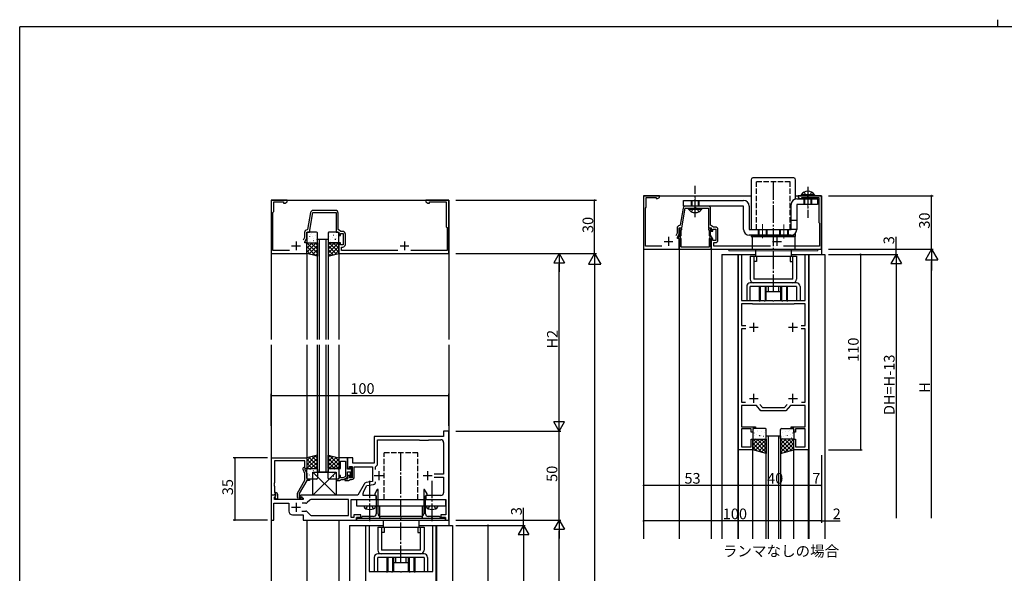
# Model space of a CAD drawing. Extents: x 0 to 1133, y 0 to 806.
# Drawn here: x 4 to 558, y 495 to 806 of the extents above; entities that cross this region are included whole.
import ezdxf

# ---------------------------------------------------------------- set-up
doc = ezdxf.new("R2010")
doc.units = 0
doc.linetypes.add('YCENTER_1', pattern=[13, 10, -1, 1, -1])
doc.linetypes.add('YHIDDEN_1', pattern=[4, 3, -1])
for name, color, linetype in [('USER1', 3, 'CONTINUOUS'), ('YKK_11', 7, 'CONTINUOUS'), ('YKK_12', 2, 'CONTINUOUS'), ('YKK_13', 4, 'CONTINUOUS'), ('YKK_D', 6, 'CONTINUOUS'), ('YKK_ZWAK', 7, 'CONTINUOUS')]:
    doc.layers.add(name, color=color, linetype=linetype)
doc.styles.get("Standard").update_dxf_attribs({"font": 'ROMANS.SHX', "bigfont": 'EXTFONT.SHX'})

# ---------------------------------------------------------------- blocks, each defined once
blk = doc.blocks.new('A201')
at = {"layer": 'YKK_ZWAK', "color": 254, "linetype": 'Continuous'}
for p in [(571, 410), (21, 35)]:
    blk.add_line(p, (21, 410), dxfattribs=at)
at = {"layer": 'YKK_ZWAK', "color": 8, "linetype": 'Continuous'}
blk.add_line((296.01, 412), (296.01, 410), dxfattribs=at)

msp = doc.modelspace()

# ---------------------------------------------------------------- linework, layer by layer
at = {"layer": 'YKK_11', "color": 0, "linetype": 'ByBlock', "lineweight": -2}
for p, q in [((154.45, 704.5), (145.45, 704.5)), ((145.45, 704.5), (145.45, 674.5)), ((146.95, 698), (146.95, 703.5)), ((146.95, 703.5), (152.45, 703.5)), ((152.45, 703.5), (152.45, 702.87)), ((153.35, 702.87), (154.45, 703.5)), ((154.45, 703.5), (154.45, 704.5)), ((245.45, 704.5), (232.45, 704.5)), ((232.45, 704.5), (232.45, 703.5)), ((232.45, 703.5), (233.54, 702.87)), ((234.45, 702.87), (234.45, 703.5)), ((234.45, 703.5), (243.95, 703.5)), ((243.95, 703.5), (243.95, 689.5)), ((245.45, 674.5), (245.45, 704.5)), ((363.98, 706.97), (354.98, 706.97)), ((354.98, 706.97), (354.98, 676.97)), ((356.48, 700.47), (356.48, 705.97)), ((356.48, 705.97), (361.98, 705.97)), ((361.98, 705.97), (361.98, 705.34)), ((361.98, 705.34), (362.89, 705.34)), ((362.89, 705.34), (363.98, 705.97)), ((363.98, 705.97), (363.98, 706.97)), ((454.98, 706.97), (441.98, 706.97)), ((441.98, 706.97), (441.98, 705.97)), ((441.98, 705.97), (443.07, 705.34)), ((443.07, 705.34), (443.98, 705.34)), ((443.98, 705.34), (443.98, 705.97)), ((443.98, 705.97), (453.48, 705.97)), ((453.48, 705.97), (453.48, 691.97)), ((454.98, 676.97), (454.98, 706.97)), ((146.45, 697.5), (146.95, 698)), ((152.45, 702.87), (153.35, 702.87)), ((181.65, 698.7), (169.14, 698.7)), ((233.54, 702.87), (234.45, 702.87)), ((355.98, 699.97), (356.48, 700.47)), ((355.98, 678.57), (355.98, 699.97)), ((377.19, 699.93), (375.52, 690.41)), ((376.48, 688.97), (378.42, 699.97)), ((378.42, 699.97), (391.48, 699.97)), ((391.18, 701.17), (378.67, 701.17)), ((391.48, 699.97), (391.48, 688.97)), ((392.68, 690.47), (392.68, 699.67)), ((146.45, 676.1), (146.45, 697.5)), ((167.66, 697.46), (165.98, 687.95)), ((166.95, 686.5), (168.89, 697.5)), ((168.89, 697.5), (181.95, 697.5)), ((181.95, 697.5), (181.95, 686.5)), ((183.15, 688), (183.15, 697.2)), ((165.98, 687.95), (165.7, 687.7)), ((184.72, 686.9), (183.15, 688)), ((185.75, 686.9), (184.72, 686.9)), ((243.95, 689.5), (244.45, 689)), ((244.45, 689), (244.45, 676.1)), ((373.78, 688.67), (373.78, 685.88)), ((374.98, 685.61), (374.98, 688.97)), ((374.98, 688.97), (376.48, 688.97)), ((375.52, 690.41), (375.23, 690.17)), ((375.28, 688.17), (375.28, 684.82)), ((376.08, 687.42), (376.21, 687.67)), ((376.08, 684.87), (376.08, 687.42)), ((391.48, 688.97), (392.98, 688.97)), ((391.75, 687.67), (391.88, 687.42)), ((391.88, 687.42), (391.88, 684.87)), ((394.25, 689.37), (392.68, 690.47)), ((392.68, 684.82), (392.68, 688.17)), ((392.98, 688.97), (392.98, 686.97)), ((392.98, 686.97), (393.98, 686.97)), ((393.98, 686.97), (393.98, 688.17)), ((393.98, 688.17), (395.58, 688.17)), ((395.28, 689.37), (394.25, 689.37)), ((395.58, 688.17), (395.58, 681.77)), ((396.78, 682.07), (396.78, 687.87)), ((453.48, 691.97), (453.98, 691.47)), ((453.98, 691.47), (453.98, 678.57)), ((164.25, 683.41), (163.54, 681.9)), ((164.25, 686.2), (164.25, 683.41)), ((164.45, 681), (165.45, 683.14)), ((165.45, 683.14), (165.45, 686.5)), ((165.45, 686.5), (166.95, 686.5)), ((181.95, 686.5), (183.45, 686.5)), ((183.45, 686.5), (183.45, 684.5)), ((183.45, 684.5), (184.45, 684.5)), ((184.45, 684.5), (184.45, 685.7)), ((184.45, 685.7), (186.05, 685.7)), ((186.05, 685.7), (186.05, 679.3)), ((187.25, 679.6), (187.25, 685.4)), ((373.78, 685.88), (373.07, 684.36)), ((373.98, 683.47), (374.98, 685.61)), ((373.98, 682.97), (373.98, 683.47)), ((374.98, 682.97), (373.98, 682.97)), ((375.28, 684.82), (374.37, 683.24)), ((374.37, 683.24), (375.28, 682.72)), ((374.98, 676.97), (374.98, 682.97)), ((375.28, 682.72), (375.28, 678.4)), ((375.61, 683.78), (375.95, 684.37)), ((375.69, 683.4), (375.61, 683.78)), ((376.08, 677.97), (376.08, 682.6)), ((391.88, 682.6), (391.88, 677.97)), ((392.01, 684.37), (392.35, 683.78)), ((392.35, 683.78), (392.27, 683.4)), ((393.59, 683.24), (392.68, 684.82)), ((392.68, 682.72), (393.59, 683.24)), ((392.68, 678.4), (392.68, 682.72)), ((393.98, 682.97), (392.98, 682.97)), ((392.98, 682.97), (392.98, 676.97)), ((393.98, 681.77), (393.98, 682.97)), ((395.58, 681.77), (393.98, 681.77)), ((155.76, 676.1), (146.45, 676.1)), ((164.45, 680.5), (164.45, 681)), ((165.45, 680.5), (164.45, 680.5)), ((165.45, 674.5), (165.45, 680.5)), ((184.45, 680.5), (183.45, 680.5)), ((183.45, 680.5), (183.45, 674.5)), ((184.45, 679.3), (184.45, 680.5)), ((186.05, 679.3), (184.45, 679.3)), ((184.95, 676.1), (184.95, 678.1)), ((184.95, 678.1), (185.75, 678.1)), ((216.76, 676.1), (184.95, 676.1)), ((244.45, 676.1), (224.13, 676.1)), ((354.98, 676.97), (374.98, 676.97)), ((365.3, 678.57), (355.98, 678.57)), ((375.13, 678.14), (375.03, 677.97)), ((375.03, 677.97), (375.03, 676.97)), ((375.03, 676.97), (392.93, 676.97)), ((375.28, 678.4), (375.13, 678.14)), ((391.88, 677.97), (376.08, 677.97)), ((392.83, 678.14), (392.68, 678.4)), ((392.93, 677.97), (392.83, 678.14)), ((392.93, 676.97), (392.93, 677.97)), ((392.98, 676.97), (454.98, 676.97)), ((394.48, 678.57), (394.48, 680.57)), ((394.48, 680.57), (395.28, 680.57)), ((426.3, 678.57), (394.48, 678.57)), ((453.98, 678.57), (433.66, 678.57)), ((145.45, 674.5), (165.45, 674.5)), ((183.45, 674.5), (245.45, 674.5)), ((408.33, 563.97), (408.33, 673.97)), ((408.33, 673.97), (410.13, 673.97)), ((410.13, 673.97), (410.13, 647.97)), ((445.93, 647.97), (445.93, 673.97)), ((445.93, 673.97), (447.73, 673.97)), ((447.73, 673.97), (447.73, 563.97)), ((410.13, 647.97), (419.82, 647.97)), ((416.33, 646.17), (410.13, 646.17)), ((410.13, 646.17), (410.13, 633.87)), ((416.53, 645.97), (416.33, 646.17)), ((439.53, 645.97), (416.53, 645.97)), ((419.82, 647.97), (420, 647.85)), ((420, 647.85), (420.55, 647.85)), ((420.55, 647.85), (420.74, 647.97)), ((420.74, 647.97), (422.57, 647.97)), ((422.57, 647.97), (422.75, 647.85)), ((422.75, 647.85), (423.3, 647.85)), ((423.3, 647.85), (423.49, 647.97)), ((423.49, 647.97), (427.57, 647.97)), ((427.57, 647.97), (427.75, 647.85)), ((427.75, 647.85), (428.3, 647.85)), ((428.3, 647.85), (428.49, 647.97)), ((428.49, 647.97), (432.57, 647.97)), ((432.57, 647.97), (432.75, 647.85)), ((432.75, 647.85), (433.3, 647.85)), ((433.3, 647.85), (433.49, 647.97)), ((433.49, 647.97), (435.32, 647.97)), ((435.32, 647.97), (435.5, 647.85)), ((435.5, 647.85), (436.05, 647.85)), ((436.05, 647.85), (436.24, 647.97)), ((436.24, 647.97), (445.93, 647.97)), ((439.73, 646.17), (439.53, 645.97)), ((445.93, 646.17), (439.73, 646.17)), ((445.93, 633.87), (445.93, 646.17)), ((410.13, 633.87), (412.46, 633.87)), ((412.46, 632.07), (410.13, 632.07)), ((410.13, 632.07), (410.13, 590.77)), ((443.6, 633.87), (445.93, 633.87)), ((445.93, 632.07), (443.6, 632.07)), ((445.93, 590.77), (445.93, 632.07)), ((410.13, 590.77), (412.23, 590.77)), ((418.51, 588.97), (410.13, 588.97)), ((410.13, 588.97), (410.13, 576.97)), ((421.03, 585.97), (418.51, 588.97)), ((420.37, 589.56), (421.87, 587.77)), ((421.87, 587.77), (434.19, 587.77)), ((434.19, 587.77), (435.69, 589.56)), ((437.55, 588.97), (435.03, 585.97)), ((445.93, 588.97), (437.55, 588.97)), ((443.83, 590.77), (445.93, 590.77)), ((443.83, 590.77), (445.93, 590.77)), ((445.93, 576.97), (445.93, 588.97)), ((435.03, 585.97), (421.03, 585.97)), ((410.13, 576.97), (418.03, 576.97)), ((418.03, 576.97), (418.03, 575.97)), ((438.03, 575.97), (438.03, 576.97)), ((438.03, 576.97), (445.93, 576.97)), ((242.45, 571.5), (203.45, 571.5)), ((203.45, 571.5), (203.45, 556.5)), ((245.45, 574.5), (242.45, 574.5)), ((242.45, 574.5), (242.45, 571.5)), ((245.45, 524.5), (245.45, 574.5)), ((415.53, 575.77), (410.13, 575.77)), ((410.13, 575.77), (410.13, 565.77)), ((415.53, 573.97), (415.53, 575.77)), ((416.53, 573.97), (415.53, 573.97)), ((418.03, 575.97), (416.53, 575.97)), ((416.53, 575.97), (416.53, 573.97)), ((439.53, 575.97), (438.03, 575.97)), ((439.53, 573.97), (439.53, 575.97)), ((440.53, 573.97), (439.53, 573.97)), ((445.93, 575.77), (440.53, 575.77)), ((440.53, 575.77), (440.53, 573.97)), ((445.93, 565.77), (445.93, 575.77)), ((205.25, 555.5), (205.25, 569.7)), ((205.25, 569.7), (228.75, 569.7)), ((228.75, 569.7), (228.95, 569.5)), ((228.95, 569.5), (233.95, 569.5)), ((233.95, 569.5), (234.15, 569.7)), ((234.15, 569.7), (240.95, 569.7)), ((242.45, 568.2), (242.45, 550.4)), ((410.13, 565.77), (415.53, 565.77)), ((415.53, 565.77), (415.53, 569.97)), ((415.53, 569.97), (416.53, 569.97)), ((416.53, 569.97), (416.53, 563.97)), ((439.53, 563.97), (439.53, 569.97)), ((439.53, 569.97), (440.53, 569.97)), ((440.53, 569.97), (440.53, 565.77)), ((440.53, 565.77), (445.93, 565.77)), ((145.65, 538.5), (145.65, 559.5)), ((145.65, 559.5), (165.45, 559.5)), ((165.45, 559.5), (165.45, 553.5)), ((188.45, 559.5), (183.45, 559.5)), ((183.45, 559.5), (183.45, 553.5)), ((188.45, 553.2), (188.45, 559.5)), ((191.45, 559.5), (188.45, 559.5)), ((188.45, 559.5), (188.45, 553.5)), ((191.45, 556.5), (191.45, 559.5)), ((416.53, 563.97), (408.33, 563.97)), ((447.73, 563.97), (439.53, 563.97)), ((164.45, 557.87), (147.28, 557.87)), ((147.28, 557.87), (147.28, 545.46)), ((163.82, 554.14), (164.45, 554.5)), ((164.45, 554.5), (164.45, 557.87)), ((184.45, 553.5), (184.45, 557.57)), ((184.45, 557.57), (187.25, 557.57)), ((187.25, 557.57), (187.25, 549.03)), ((189.45, 553.5), (189.45, 554.7)), ((189.45, 554.7), (191.05, 554.7)), ((190.15, 554.4), (189.85, 554.1)), ((189.85, 554.1), (189.85, 553.2)), ((191.05, 554.7), (191.05, 548.3)), ((203.45, 556.5), (191.45, 556.5)), ((192.25, 548.8), (192.25, 554.5)), ((192.25, 554.5), (202.45, 554.5)), ((202.45, 554.5), (202.45, 546.26)), ((204.25, 554.5), (205.25, 555.5)), ((204.25, 553), (204.25, 554.5)), ((164.45, 550.63), (163.41, 552.85)), ((165.45, 553.5), (164.45, 553.5)), ((164.45, 553.5), (164.45, 553)), ((164.45, 553), (165.45, 550.86)), ((164.45, 546.97), (164.45, 550.63)), ((165.45, 550.86), (165.45, 547.5)), ((183.45, 553.5), (184.45, 553.5)), ((184.45, 549.5), (183.45, 549.5)), ((183.45, 549.5), (183.45, 547.5)), ((184.45, 548.3), (184.45, 549.5)), ((187.25, 549.03), (185.98, 548.3)), ((186.48, 547.43), (188.45, 548.57)), ((188.45, 553.5), (189.45, 553.5)), ((189.85, 553.2), (188.45, 553.2)), ((188.45, 548.57), (188.45, 551.7)), ((188.45, 551.7), (189.85, 551.7)), ((189.45, 549.5), (188.45, 549.5)), ((188.45, 549.5), (188.45, 547.5)), ((189.45, 548.3), (189.45, 549.5)), ((189.85, 551.7), (189.85, 548.9)), ((189.85, 548.9), (190.15, 548.6)), ((190.73, 553.17), (190.85, 553.36)), ((190.73, 552.63), (190.73, 553.17)), ((190.85, 552.44), (190.73, 552.63)), ((190.73, 552.17), (190.85, 552.36)), ((190.73, 551.63), (190.73, 552.17)), ((190.85, 551.44), (190.73, 551.63)), ((190.85, 553.36), (190.85, 553.7)), ((190.85, 552.36), (190.85, 552.44)), ((190.85, 549.3), (190.85, 551.44)), ((242.45, 550.4), (237.15, 550.4)), ((237.15, 548.6), (242.45, 548.6)), ((242.45, 548.6), (242.45, 539.9)), ((147.28, 545.46), (147.16, 545.27)), ((147.16, 545.27), (147.16, 544.73)), ((147.16, 544.73), (147.28, 544.54)), ((147.28, 544.46), (147.16, 544.27)), ((147.16, 544.27), (147.16, 543.73)), ((147.16, 543.73), (147.28, 543.54)), ((147.28, 544.54), (147.28, 544.46)), ((147.28, 543.54), (147.28, 540)), ((160.25, 539.69), (164.45, 546.97)), ((165.45, 546.7), (161.25, 539.43)), ((165.45, 547.5), (166.95, 547.5)), ((166.95, 546.7), (165.45, 546.7)), ((166.95, 547.5), (166.95, 546.7)), ((183.45, 547.5), (181.95, 547.5)), ((181.95, 547.5), (181.95, 546.7)), ((181.95, 546.7), (184.15, 546.7)), ((184.15, 546.7), (184.45, 547)), ((185.98, 548.3), (184.45, 548.3)), ((184.45, 547), (184.75, 547.3)), ((184.75, 547.3), (185.98, 547.3)), ((188.45, 547.5), (186.95, 547.5)), ((186.95, 547.5), (186.95, 546.7)), ((186.95, 546.7), (189.15, 546.7)), ((189.15, 546.7), (189.45, 547)), ((191.05, 548.3), (189.45, 548.3)), ((189.45, 547), (189.75, 547.3)), ((189.75, 547.3), (190.75, 547.3)), ((197.73, 544.77), (194.15, 538.5)), ((197.34, 540.47), (199.29, 543.87)), ((202.45, 546.26), (198.98, 545.65)), ((199.29, 543.87), (203.01, 544.53)), ((147.92, 538.5), (145.45, 538.5)), ((145.45, 538.5), (145.45, 524.5)), ((146.98, 538.5), (145.65, 538.5)), ((147.28, 538.8), (146.98, 538.5)), ((147.28, 540), (148.05, 540)), ((147.48, 539), (147.28, 538.8)), ((147.35, 537.38), (148.08, 538.11)), ((147.35, 536), (147.35, 537.38)), ((147.47, 537.5), (148.05, 538.07)), ((148.22, 536.2), (147.47, 537.5)), ((148.05, 539), (147.48, 539)), ((148.08, 538.11), (147.92, 538.5)), ((148.05, 538.07), (148.05, 539)), ((149.05, 539), (149.05, 536.2)), ((160.25, 537.2), (160.25, 539.69)), ((161.25, 539.43), (161.25, 537)), ((194.15, 538.5), (161.95, 538.5)), ((161.95, 538.5), (161.95, 537.7)), ((161.95, 537.7), (163.45, 536.83)), ((197.15, 538.4), (197.15, 539.72)), ((204.45, 538.4), (197.15, 538.4)), ((205.15, 541.75), (203.7, 539.23)), ((203.7, 539.23), (203.7, 538.72)), ((203.7, 538.72), (204.6, 538.2)), ((204.45, 536), (204.45, 538.4)), ((204.6, 538.2), (204.6, 528)), ((205.6, 541.63), (205.15, 541.75)), ((205.6, 528), (205.6, 541.63)), ((231.74, 541.75), (231.3, 541.63)), ((231.3, 541.63), (231.3, 528)), ((233.2, 539.23), (231.74, 541.75)), ((232.3, 538.2), (233.2, 538.72)), ((232.3, 528), (232.3, 538.2)), ((240.95, 538.4), (232.45, 538.4)), ((232.45, 538.4), (232.45, 536)), ((233.2, 538.72), (233.2, 539.23)), ((146.95, 524.5), (146.95, 534)), ((146.95, 534), (155.45, 534)), ((163.45, 536), (147.35, 536)), ((149.05, 536.2), (148.22, 536.2)), ((155.45, 534), (155.45, 529.5)), ((161.25, 537), (161.9, 537)), ((162.65, 536.2), (161.25, 536.2)), ((161.9, 537), (162.15, 537.13)), ((165.03, 534), (162.82, 534)), ((163.45, 536.83), (163.45, 536)), ((167.15, 535.71), (165.74, 534.29)), ((188.95, 536), (167.86, 536)), ((188.95, 527), (188.95, 536)), ((190.45, 526), (190.45, 536)), ((190.45, 536), (200.49, 536)), ((200.49, 536), (200.67, 536.12)), ((200.67, 536.12), (201.22, 536.12)), ((201.22, 536.12), (201.4, 536)), ((201.4, 536), (204.45, 536)), ((232.45, 536), (235.49, 536)), ((235.49, 536), (235.67, 536.12)), ((235.67, 536.12), (236.22, 536.12)), ((236.22, 536.12), (236.4, 536)), ((236.4, 536), (243.65, 536)), ((243.65, 536), (243.65, 527.5)), ((157.45, 527.5), (163.45, 527.5)), ((162.72, 529.5), (165.03, 529.5)), ((162.72, 529.5), (165.03, 529.5)), ((163.45, 527.5), (163.45, 524.5)), ((165.74, 529.21), (167.65, 527.29)), ((168.36, 527), (188.95, 527)), ((195.95, 527.5), (191.95, 527.5)), ((191.95, 527.5), (191.95, 526)), ((195.95, 526), (195.95, 527.5)), ((196.75, 526.5), (196.45, 526.2)), ((200.49, 526.5), (196.75, 526.5)), ((200.67, 526.38), (200.49, 526.5)), ((201.22, 526.38), (200.67, 526.38)), ((201.4, 526.5), (201.22, 526.38)), ((203.1, 526.5), (201.4, 526.5)), ((217.99, 526.5), (207.1, 526.5)), ((218.17, 526.38), (217.99, 526.5)), ((218.72, 526.38), (218.17, 526.38)), ((218.9, 526.5), (218.72, 526.38)), ((229.8, 526.5), (218.9, 526.5)), ((235.49, 526.5), (233.8, 526.5)), ((235.67, 526.38), (235.49, 526.5)), ((236.22, 526.38), (235.67, 526.38)), ((236.4, 526.5), (236.22, 526.38)), ((240.15, 526.5), (236.4, 526.5)), ((240.45, 526.2), (240.15, 526.5)), ((243.65, 527.5), (240.95, 527.5)), ((240.95, 527.5), (240.95, 526)), ((145.45, 524.5), (146.95, 524.5)), ((163.45, 524.5), (193.45, 524.5)), ((191.95, 526), (190.45, 526)), ((196.25, 526), (193.45, 526)), ((193.45, 526), (193.45, 524.5)), ((193.45, 524.5), (193.45, 526)), ((193.45, 526), (195.95, 526)), ((193.45, 524.5), (243.45, 524.5)), ((196.45, 526.2), (196.25, 526)), ((198.75, 411.5), (198.75, 521.5)), ((198.75, 521.5), (200.55, 521.5)), ((200.55, 521.5), (200.55, 495.5)), ((236.35, 495.5), (236.35, 521.5)), ((236.35, 521.5), (238.15, 521.5)), ((238.15, 521.5), (238.15, 411.5)), ((240.65, 526), (240.45, 526.2)), ((243.45, 526), (240.65, 526)), ((240.95, 526), (243.45, 526)), ((243.45, 524.5), (243.45, 526)), ((243.45, 526), (243.45, 524.5)), ((243.45, 524.5), (245.45, 524.5)), ((200.55, 495.5), (210.24, 495.5)), ((210.24, 495.5), (210.42, 495.38)), ((210.42, 495.38), (210.97, 495.38)), ((210.97, 495.38), (211.15, 495.5)), ((211.15, 495.5), (212.99, 495.5)), ((212.99, 495.5), (213.17, 495.38)), ((213.17, 495.38), (213.72, 495.38)), ((213.72, 495.38), (213.9, 495.5)), ((213.9, 495.5), (217.99, 495.5)), ((217.99, 495.5), (218.17, 495.38)), ((218.17, 495.38), (218.72, 495.38)), ((218.72, 495.38), (218.9, 495.5)), ((218.9, 495.5), (222.99, 495.5)), ((222.99, 495.5), (223.17, 495.38)), ((223.17, 495.38), (223.72, 495.38)), ((223.72, 495.38), (223.9, 495.5)), ((223.9, 495.5), (225.74, 495.5)), ((225.74, 495.5), (225.92, 495.38)), ((225.92, 495.38), (226.47, 495.38)), ((226.47, 495.38), (226.65, 495.5)), ((226.65, 495.5), (236.35, 495.5))]:
    msp.add_line(p, q, dxfattribs=at)
at = {"layer": 'YKK_11', "color": 2}
for p, q in [((368.98, 683.77), (368.98, 678.77)), ((429.98, 683.77), (429.98, 678.77)), ((156.95, 678.8), (161.95, 678.8)), ((159.45, 681.3), (159.45, 676.3)), ((217.95, 678.8), (222.95, 678.8)), ((220.45, 681.3), (220.45, 676.3)), ((366.48, 681.27), (371.48, 681.27)), ((427.48, 681.27), (432.48, 681.27)), ((414.53, 632.97), (419.53, 632.97)), ((417.03, 630.47), (417.03, 635.47)), ((436.53, 632.97), (441.53, 632.97)), ((439.03, 630.47), (439.03, 635.47)), ((414.53, 592.97), (419.53, 592.97)), ((417.03, 590.47), (417.03, 595.47)), ((436.53, 592.97), (441.53, 592.97)), ((439.03, 590.47), (439.03, 595.47)), ((203.45, 549.5), (208.45, 549.5)), ((205.95, 552), (205.95, 547)), ((230.95, 549.5), (235.95, 549.5)), ((233.45, 552), (233.45, 547)), ((159.45, 534.2), (159.45, 529.2)), ((156.95, 531.7), (161.95, 531.7))]:
    msp.add_line(p, q, dxfattribs=at)
at = {"layer": 'YKK_11', "color": 0, "linetype": 'ByBlock', "lineweight": -2}
for centre, radius, start, end in [((169.14, 697.2), 1.5, 90, 170), ((181.65, 697.2), 1.5, 0, 90), ((378.67, 699.67), 1.5, 90, 170), ((391.18, 699.67), 1.5, 0, 90), ((165.75, 686.2), 1.5, 91.8726, 180), ((185.75, 685.4), 1.5, 0, 90), ((375.28, 688.67), 1.5, 91.8726, 180), ((375.88, 688.17), 0.6, 303.749, 180), ((392.08, 688.17), 0.6, 0, 236.251), ((395.28, 687.87), 1.5, 0, 90), ((375.08, 682.6), 1, 0, 52.712), ((375.08, 684.87), 1, 330, 360), ((392.88, 684.87), 1, 180, 210), ((392.88, 682.6), 1, 127.288, 180), ((395.28, 682.07), 1.5, 270, 360), ((185.75, 679.6), 1.5, 270, 360), ((240.95, 568.2), 1.5, 0, 90), ((164.32, 553.27), 1, 120, 205), ((190.15, 553.7), 0.7, 0, 90), ((190.15, 549.3), 0.7, 270, 360), ((190.75, 548.8), 1.5, 270, 360), ((185.98, 548.3), 1, 270, 300), ((199.29, 543.87), 1.8, 100, 150.2551), ((202.75, 546.01), 1.5, 280, 359.8146), ((148.05, 539), 1, 0, 90), ((162.65, 536.8), 0.6, 270, 146.251), ((198.65, 539.72), 1.5, 150.2552, 180), ((240.95, 539.9), 1.5, 270, 360), ((161.25, 537.2), 1, 180, 270), ((165.03, 535), 1, 270, 315), ((167.86, 535), 1, 90, 135), ((157.45, 529.5), 2, 180, 270), ((165.03, 528.5), 1, 45, 90), ((168.36, 528), 1, 225, 270), ((203.1, 528), 1.5, 270, 359.9994), ((207.1, 528), 1.5, 180, 270), ((229.8, 528), 1.5, 270, 360), ((233.8, 528), 1.5, 180.0006, 270)]:
    msp.add_arc(centre, radius, start, end, dxfattribs=at)
at = {"layer": 'YKK_12'}
for p, q in [((145.45, 704.5), (245.45, 704.5)), ((145.45, 704.5), (145.45, 626)), ((245.45, 704.5), (245.45, 626)), ((354.98, 706.97), (415.48, 706.97)), ((354.98, 706.97), (354.98, 513.97)), ((440.48, 706.97), (454.98, 706.97)), ((454.98, 706.97), (454.98, 673.97)), ((171.45, 626), (171.45, 682.5)), ((171.45, 682.5), (177.45, 682.5)), ((172.45, 682.5), (172.45, 626)), ((176.45, 626), (176.45, 682.5)), ((177.45, 682.5), (177.45, 626)), ((374.98, 676.97), (374.98, 513.97)), ((392.98, 676.97), (392.98, 513.97)), ((165.45, 674.5), (165.45, 626)), ((183.45, 674.5), (183.45, 626)), ((398.98, 673.97), (398.98, 513.97)), ((398.98, 673.97), (417.98, 673.97)), ((407.98, 673.97), (407.98, 513.97)), ((437.98, 673.97), (456.98, 673.97)), ((447.98, 673.97), (447.98, 513.97)), ((456.98, 673.97), (456.98, 513.97)), ((145.45, 623), (145.45, 174.5)), ((165.45, 623), (165.45, 559.5)), ((171.45, 551.5), (171.45, 623)), ((172.45, 623), (172.45, 551.5)), ((176.45, 551.5), (176.45, 623)), ((177.45, 623), (177.45, 551.5)), ((183.45, 623), (183.45, 559.5)), ((245.45, 623), (245.45, 521.5)), ((424.03, 513.97), (424.03, 571.97)), ((424.03, 571.97), (432.03, 571.97)), ((425.03, 571.97), (425.03, 513.97)), ((431.03, 513.97), (431.03, 571.97)), ((432.03, 571.97), (432.03, 513.97)), ((408.33, 513.97), (408.33, 563.97)), ((416.53, 513.97), (416.53, 563.97)), ((439.53, 513.97), (439.53, 563.97)), ((447.73, 513.97), (447.73, 563.97)), ((177.45, 551.5), (171.45, 551.5)), ((165.45, 524.5), (165.45, 354.5)), ((183.45, 524.5), (183.45, 354.5)), ((189.45, 521.5), (189.45, 354.5)), ((189.45, 521.5), (208.39, 521.5)), ((198.45, 521.5), (198.45, 354.5)), ((228.39, 521.5), (247.45, 521.5)), ((238.45, 521.5), (238.45, 354.5)), ((247.45, 521.5), (247.45, 354.5))]:
    msp.add_line(p, q, dxfattribs=at)
at = {"layer": 'YKK_13'}
for p, q in [((415.48, 715.96), (415.48, 687.97)), ((439.48, 716.96), (416.48, 716.96)), ((440.48, 705.09), (440.48, 715.96)), ((377.45, 704.37), (411.25, 704.37)), ((377.45, 701.17), (377.45, 704.37)), ((441.15, 705.17), (452.85, 705.17)), ((451.1, 707.48), (443.6, 707.48)), ((443.6, 707.48), (443.6, 706.97)), ((451.1, 706.97), (443.6, 706.97)), ((444.85, 705.97), (452.85, 705.97)), ((444.85, 705.17), (444.85, 705.97)), ((444.85, 705.17), (452.85, 705.17)), ((451.1, 707.48), (451.1, 706.97)), ((452.85, 705.17), (452.85, 705.97)), ((452.85, 705.17), (452.85, 701.97)), ((411.25, 701.17), (377.45, 701.17)), ((380.2, 699.46), (380.2, 699.97)), ((380.2, 699.97), (387.7, 699.97)), ((380.2, 699.46), (387.7, 699.46)), ((387.7, 699.46), (387.7, 699.97)), ((411.25, 687.97), (411.25, 701.17)), ((414.45, 701.17), (414.45, 687.97)), ((437.95, 687.97), (437.95, 701.97)), ((452.85, 701.97), (441.15, 701.97)), ((441.15, 701.97), (441.15, 687.97)), ((414.45, 687.97), (437.95, 687.97)), ((165.45, 686), (165.45, 681)), ((165.63, 683.17), (165.64, 683.17)), ((165.84, 685.37), (165.89, 685.35)), ((170.95, 686.5), (165.95, 686.5)), ((166.49, 683.18), (166.53, 683.16)), ((167.04, 684.17), (167.09, 684.08)), ((167.45, 685.16), (167.46, 685.15)), ((167.92, 685.8), (167.96, 685.78)), ((168.51, 683.91), (168.56, 683.89)), ((169.16, 681.72), (169.2, 681.7)), ((169.39, 682.99), (169.4, 682.98)), ((170.59, 684.35), (170.63, 684.32)), ((171.18, 682.46), (171.22, 682.43)), ((171.44, 684.71), (171.45, 684.71)), ((171.45, 681), (171.45, 686)), ((177.45, 686), (177.45, 681)), ((177.65, 683.74), (177.69, 683.77)), ((182.95, 686.5), (177.95, 686.5)), ((178.29, 685.94), (178.33, 685.96)), ((178.48, 683.99), (178.53, 684.08)), ((178.65, 682.58), (178.66, 682.58)), ((179.72, 683.31), (179.77, 683.34)), ((180.31, 685.2), (180.36, 685.23)), ((180.63, 684.78), (180.64, 684.79)), ((181.37, 682.47), (181.42, 682.56)), ((181.75, 682.58), (181.79, 682.6)), ((182.39, 684.77), (182.44, 684.79)), ((182.41, 682.76), (182.42, 682.77)), ((183.45, 681), (183.45, 686)), ((437.95, 684.77), (414.45, 684.77)), ((415.48, 684.77), (415.48, 683.96)), ((415.48, 684.46), (440.48, 684.46)), ((415.48, 683.96), (440.48, 683.96)), ((415.98, 683.96), (415.98, 676.97)), ((439.98, 683.96), (415.98, 683.96)), ((439.98, 683.96), (439.98, 676.97)), ((440.48, 683.96), (440.48, 686)), ((165.45, 679.66), (166.29, 680.5)), ((165.45, 677.41), (168.54, 680.5)), ((165.45, 675.17), (170.78, 680.5)), ((165.45, 674.5), (165.45, 680.5)), ((165.45, 680.5), (171.45, 680.5)), ((170.58, 673.22), (165.45, 678.35)), ((167.59, 673.96), (165.45, 676.11)), ((171.45, 674.6), (165.54, 680.5)), ((165.95, 680.5), (170.95, 680.5)), ((166.71, 674.18), (171.45, 678.92)), ((167.08, 681.29), (167.12, 681.27)), ((167.61, 680.97), (167.61, 680.96)), ((171.45, 676.84), (167.79, 680.5)), ((168.51, 673.74), (171.45, 676.68)), ((171.45, 679.09), (170.03, 680.5)), ((171.45, 680.5), (171.45, 673)), ((177.45, 679.09), (178.86, 680.5)), ((177.45, 676.84), (181.1, 680.5)), ((177.45, 674.6), (183.35, 680.5)), ((183.45, 680.5), (177.45, 680.5)), ((177.45, 680.5), (177.45, 673)), ((182.18, 674.18), (177.45, 678.92)), ((180.39, 673.74), (177.45, 676.68)), ((177.95, 680.5), (182.95, 680.5)), ((183.45, 675.17), (178.11, 680.5)), ((178.31, 673.22), (183.45, 678.35)), ((179.08, 681.12), (179.12, 681.14)), ((183.45, 677.41), (180.36, 680.5)), ((180.47, 680.59), (180.48, 680.6)), ((181.16, 680.69), (181.2, 680.71)), ((181.3, 673.96), (183.45, 676.11)), ((183.45, 679.66), (182.6, 680.5)), ((183.45, 674.5), (183.45, 680.5)), ((417.98, 676.96), (417.98, 672.96)), ((437.98, 676.96), (437.98, 672.96)), ((171.45, 673), (165.45, 674.5)), ((170.3, 673.29), (171.45, 674.43)), ((177.45, 673), (183.45, 674.5)), ((178.59, 673.29), (177.45, 674.43)), ((414.98, 672.96), (440.98, 672.96)), ((414.98, 672.96), (414.98, 659.96)), ((416.98, 672.96), (416.98, 659.96)), ((418.48, 672.96), (418.48, 669.96)), ((437.48, 672.96), (437.48, 669.96)), ((438.98, 659.96), (438.98, 672.96)), ((440.98, 672.96), (440.98, 659.96)), ((418.48, 669.96), (416.98, 669.96)), ((437.48, 669.96), (438.98, 669.96)), ((438.98, 659.96), (416.98, 659.96)), ((412.98, 655.96), (412.98, 647.96)), ((440.98, 657.96), (414.98, 657.96)), ((414.98, 647.96), (414.98, 655.96)), ((440.98, 655.96), (414.98, 655.96)), ((423.98, 655.96), (419.98, 655.96)), ((419.98, 655.96), (419.98, 647.96)), ((420.64, 655.96), (420.64, 647.96)), ((423.32, 655.96), (423.32, 647.96)), ((423.98, 647.96), (423.98, 655.96)), ((424.98, 655.96), (424.98, 652.96)), ((430.98, 652.96), (430.98, 655.96)), ((435.98, 655.96), (431.98, 655.96)), ((431.98, 655.96), (431.98, 647.96)), ((432.64, 655.96), (432.64, 647.96)), ((435.32, 655.96), (435.32, 647.96)), ((435.98, 647.96), (435.98, 655.96)), ((440.98, 655.96), (440.98, 647.96)), ((442.98, 655.96), (442.98, 647.96)), ((431.98, 652.96), (423.98, 652.96)), ((416.53, 575.47), (416.53, 570.47)), ((416.97, 575.4), (417.02, 575.43)), ((423.53, 575.97), (417.03, 575.97)), ((417.17, 573.46), (417.21, 573.55)), ((417.34, 572.04), (417.34, 572.05)), ((417.76, 570.59), (417.81, 570.61)), ((418.41, 572.78), (418.45, 572.8)), ((419, 574.67), (419.04, 574.69)), ((419.31, 574.25), (419.32, 574.26)), ((420.06, 571.93), (420.1, 572.02)), ((420.43, 572.04), (420.48, 572.07)), ((421.08, 574.24), (421.12, 574.26)), ((421.1, 572.23), (421.11, 572.24)), ((422.51, 571.61), (422.55, 571.64)), ((423.1, 573.5), (423.14, 573.53)), ((423.31, 574.69), (423.31, 574.7)), ((423.74, 575.69), (423.79, 575.72)), ((424.03, 570.47), (424.03, 575.47)), ((432.03, 570.47), (432.03, 575.47)), ((432.32, 575.69), (432.27, 575.72)), ((432.53, 575.97), (439.03, 575.97)), ((432.75, 574.69), (432.75, 574.7)), ((432.96, 573.5), (432.92, 573.53)), ((433.55, 571.61), (433.51, 571.64)), ((434.98, 574.24), (434.94, 574.26)), ((434.96, 572.23), (434.95, 572.24)), ((435.63, 572.04), (435.58, 572.07)), ((436, 571.93), (435.96, 572.02)), ((436.75, 574.25), (436.74, 574.26)), ((437.06, 574.67), (437.02, 574.69)), ((437.65, 572.78), (437.61, 572.8)), ((438.29, 570.59), (438.25, 570.61)), ((438.72, 572.04), (438.71, 572.05)), ((438.89, 573.46), (438.85, 573.55)), ((439.09, 575.4), (439.04, 575.43)), ((439.53, 575.47), (439.53, 570.47)), ((416.53, 569.12), (417.37, 569.97)), ((416.53, 566.88), (419.62, 569.97)), ((416.53, 564.63), (421.86, 569.97)), ((416.53, 563.97), (416.53, 569.97)), ((416.53, 569.97), (424.03, 569.97)), ((421.78, 562.56), (416.53, 567.82)), ((418.72, 563.38), (416.53, 565.57)), ((424.03, 562.56), (416.63, 569.97)), ((417.03, 569.97), (423.53, 569.97)), ((417.78, 563.63), (424.03, 569.89)), ((424.03, 564.81), (418.87, 569.97)), ((419.16, 570.06), (419.16, 570.07)), ((419.55, 563.16), (424.03, 567.64)), ((419.84, 570.15), (419.89, 570.18)), ((424.03, 567.05), (421.12, 569.97)), ((421.32, 562.69), (424.03, 565.4)), ((423.15, 570.51), (423.16, 570.51)), ((424.03, 569.3), (423.36, 569.97)), ((424.03, 569.97), (424.03, 561.97)), ((432.03, 569.3), (432.7, 569.97)), ((432.03, 567.05), (434.94, 569.97)), ((432.03, 564.81), (437.19, 569.97)), ((432.03, 562.56), (439.43, 569.97)), ((439.53, 569.97), (432.03, 569.97)), ((432.03, 569.97), (432.03, 561.97)), ((438.28, 563.63), (432.03, 569.89)), ((436.51, 563.16), (432.03, 567.64)), ((434.74, 562.69), (432.03, 565.4)), ((439.03, 569.97), (432.53, 569.97)), ((432.91, 570.51), (432.9, 570.51)), ((439.53, 564.63), (434.2, 569.97)), ((434.28, 562.56), (439.53, 567.82)), ((436.22, 570.15), (436.17, 570.18)), ((439.53, 566.88), (436.44, 569.97)), ((436.9, 570.06), (436.9, 570.07)), ((437.34, 563.38), (439.53, 565.57)), ((439.53, 569.12), (438.69, 569.97)), ((439.53, 563.97), (439.53, 569.97)), ((171.45, 561), (165.45, 559.5)), ((170.58, 560.78), (165.45, 555.65)), ((167.59, 560.04), (165.45, 557.89)), ((165.45, 559.5), (165.45, 553.5)), ((166.71, 559.82), (171.45, 555.08)), ((168.51, 560.26), (171.45, 557.32)), ((170.3, 560.71), (171.45, 559.57)), ((171.45, 553.5), (171.45, 561)), ((177.45, 561), (183.45, 559.5)), ((177.45, 553.5), (177.45, 561)), ((178.59, 560.71), (177.45, 559.57)), ((180.39, 560.26), (177.45, 557.32)), ((182.18, 559.82), (177.45, 555.08)), ((178.31, 560.78), (183.45, 555.65)), ((181.3, 560.04), (183.45, 557.89)), ((183.45, 559.5), (183.45, 553.5)), ((424.03, 561.97), (416.53, 563.97)), ((423.09, 562.22), (424.03, 563.15)), ((432.03, 561.97), (439.53, 563.97)), ((432.97, 562.22), (432.03, 563.15)), ((165.45, 558.83), (170.78, 553.5)), ((165.45, 556.59), (168.54, 553.5)), ((165.45, 554.34), (166.29, 553.5)), ((171.45, 559.4), (165.54, 553.5)), ((171.45, 557.16), (167.79, 553.5)), ((171.45, 554.91), (170.03, 553.5)), ((177.45, 559.4), (183.35, 553.5)), ((177.45, 557.16), (181.1, 553.5)), ((177.45, 554.91), (178.86, 553.5)), ((183.45, 558.83), (178.11, 553.5)), ((183.45, 556.59), (180.36, 553.5)), ((183.45, 554.34), (182.6, 553.5)), ((165.45, 553.5), (171.45, 553.5)), ((165.45, 548), (165.45, 553)), ((165.63, 550.83), (165.64, 550.83)), ((165.84, 548.63), (165.89, 548.65)), ((165.95, 553.5), (170.95, 553.5)), ((166.49, 550.82), (166.53, 550.84)), ((167.04, 549.83), (167.09, 549.92)), ((167.08, 552.71), (167.12, 552.73)), ((167.45, 548.84), (167.46, 548.85)), ((167.61, 553.03), (167.61, 553.04)), ((168.51, 550.09), (168.56, 550.11)), ((168.95, 551.5), (181.95, 551.5)), ((168.95, 538.5), (168.95, 551.5)), ((168.95, 551.5), (181.95, 538.5)), ((181.95, 551.5), (168.95, 538.5)), ((169.16, 552.28), (169.2, 552.3)), ((169.39, 551.01), (169.4, 551.02)), ((170.59, 549.65), (170.63, 549.68)), ((171.18, 551.54), (171.22, 551.57)), ((171.44, 549.29), (171.45, 549.29)), ((171.45, 553), (171.45, 548)), ((183.45, 553.5), (177.45, 553.5)), ((177.45, 548), (177.45, 553)), ((177.65, 550.26), (177.69, 550.23)), ((177.95, 553.5), (182.95, 553.5)), ((178.48, 550.01), (178.53, 549.92)), ((178.65, 551.42), (178.66, 551.42)), ((179.08, 552.88), (179.12, 552.86)), ((179.72, 550.69), (179.77, 550.66)), ((180.31, 548.8), (180.36, 548.77)), ((180.47, 553.41), (180.48, 553.4)), ((180.63, 549.22), (180.64, 549.21)), ((181.16, 553.31), (181.2, 553.29)), ((181.37, 551.53), (181.42, 551.44)), ((181.75, 551.42), (181.79, 551.4)), ((181.95, 551.5), (181.95, 538.5)), ((182.39, 549.23), (182.44, 549.21)), ((182.41, 551.24), (182.42, 551.23)), ((183.45, 553), (183.45, 548)), ((170.95, 547.5), (165.95, 547.5)), ((167.92, 548.2), (167.96, 548.22)), ((182.95, 547.5), (177.95, 547.5)), ((178.29, 548.06), (178.33, 548.04)), ((181.95, 538.5), (168.95, 538.5)), ((193.45, 536), (204.6, 536)), ((193.45, 536), (193.45, 532.5)), ((193.45, 532.5), (204.6, 532.5)), ((197.61, 532.5), (197.82, 531.69)), ((204.29, 532.5), (204.07, 531.69)), ((204.6, 536), (232.3, 536)), ((204.6, 532.5), (232.3, 532.5)), ((206.45, 532.5), (206.45, 525.5)), ((230.45, 532.5), (230.45, 525.5)), ((232.3, 536), (243.45, 536)), ((232.3, 532.5), (243.45, 532.5)), ((232.61, 532.5), (232.82, 531.69)), ((239.29, 532.5), (239.07, 531.69)), ((243.45, 536), (243.45, 532.5)), ((193.44, 525.5), (243.45, 525.5)), ((193.45, 525.5), (193.45, 524.5)), ((193.45, 524.5), (243.45, 524.5)), ((206.45, 524.5), (206.45, 524.5)), ((208.45, 524.5), (208.45, 520.5)), ((228.45, 524.5), (228.45, 520.5)), ((230.45, 524.5), (230.45, 524.5)), ((243.45, 525.5), (243.45, 524.5)), ((205.45, 520.5), (231.45, 520.5)), ((205.45, 520.5), (205.45, 507.5)), ((207.45, 520.5), (207.45, 507.5)), ((208.95, 517.5), (207.45, 517.5)), ((208.95, 520.5), (208.95, 517.5)), ((227.95, 520.5), (227.95, 517.5)), ((227.95, 517.5), (229.45, 517.5)), ((229.45, 507.5), (229.45, 520.5)), ((231.45, 520.5), (231.45, 507.5)), ((231.45, 505.5), (205.45, 505.5)), ((229.45, 507.5), (207.45, 507.5)), ((203.45, 503.5), (203.45, 495.5)), ((205.45, 495.5), (205.45, 503.5)), ((231.45, 503.5), (205.45, 503.5)), ((214.45, 503.5), (210.45, 503.5)), ((210.45, 503.5), (210.45, 495.5)), ((211.1, 503.5), (211.1, 495.5)), ((213.79, 503.5), (213.79, 495.5)), ((214.45, 495.5), (214.45, 503.5)), ((222.45, 500.5), (214.45, 500.5)), ((215.45, 503.5), (215.45, 500.5)), ((221.45, 500.5), (221.45, 503.5)), ((226.45, 503.5), (222.45, 503.5)), ((222.45, 503.5), (222.45, 495.5)), ((223.1, 503.5), (223.1, 495.5)), ((225.79, 503.5), (225.79, 495.5)), ((226.45, 495.5), (226.45, 503.5)), ((231.45, 503.5), (231.45, 495.5)), ((233.45, 503.5), (233.45, 495.5))]:
    msp.add_line(p, q, dxfattribs=at)
at = {"layer": 'YKK_13', "linetype": 'YHIDDEN_1'}
for p, q in [((437.48, 714.76), (418.48, 714.76)), ((418.48, 687.97), (418.48, 714.76)), ((437.48, 687.97), (437.48, 714.76)), ((445.3, 708.98), (446.2, 707.12)), ((446.2, 707.12), (447.35, 706.51)), ((448.49, 707.12), (447.35, 706.51)), ((449.4, 708.98), (448.49, 707.12)), ((449.85, 705.97), (449.85, 705.17)), ((381.9, 697.96), (382.8, 699.81)), ((382.8, 699.81), (383.95, 700.42)), ((385.09, 699.81), (383.95, 700.42)), ((386, 697.96), (385.09, 699.81)), ((227.95, 562.3), (208.95, 562.3)), ((208.95, 536), (208.95, 562.3)), ((227.95, 536), (227.95, 562.3)), ((198.85, 530.74), (199.7, 532.5)), ((203.05, 530.74), (202.19, 532.5)), ((233.85, 530.74), (234.7, 532.5)), ((238.05, 530.74), (237.19, 532.5))]:
    msp.add_line(p, q, dxfattribs=at)
at = {"layer": 'YKK_13', "linetype": 'YCENTER_1'}
for p, q in [((427.98, 652.66), (427.98, 714.76)), ((383.95, 694.97), (383.95, 712.47)), ((447.35, 711.97), (447.35, 694.47)), ((218.45, 500.19), (218.45, 562.3)), ((200.95, 523.9), (200.95, 546.5)), ((235.95, 523.9), (235.95, 546.5))]:
    msp.add_line(p, q, dxfattribs=at)
at = {"layer": 'YKK_13', "linetype": 'YCENTER_1', "lineweight": 13}
for p, q in [((447.35, 709.78), (447.35, 699.48)), ((383.95, 706.06), (383.95, 699.55)), ((421.95, 683.03), (421.95, 690.95)), ((433.95, 682.86), (433.95, 690.79))]:
    msp.add_line(p, q, dxfattribs=at)
at = {"layer": 'YKK_13', "linetype": 'YHIDDEN_1', "lineweight": 13}
for p, q in [((381.7, 704.37), (381.7, 701.17)), ((382.25, 701.17), (382.25, 704.37)), ((385.65, 701.17), (385.65, 704.37)), ((386.2, 704.37), (386.2, 701.17)), ((445.1, 705.17), (445.1, 701.97)), ((445.65, 701.97), (445.65, 705.17)), ((449.05, 701.97), (449.05, 705.17)), ((449.6, 705.17), (449.6, 701.97)), ((419.45, 684.77), (419.45, 687.97)), ((419.95, 684.77), (419.95, 687.97)), ((423.95, 684.77), (423.95, 687.97)), ((424.45, 684.77), (424.45, 687.97)), ((431.45, 684.77), (431.45, 687.97)), ((431.95, 684.77), (431.95, 687.97)), ((435.95, 684.77), (435.95, 687.97)), ((436.45, 684.77), (436.45, 687.97))]:
    msp.add_line(p, q, dxfattribs=at)
at = {"layer": 'YKK_13', "linetype": 'YHIDDEN_1', "lineweight": 30}
for p, q in [((441.15, 692.97), (437.95, 692.97)), ((441.15, 687.97), (437.95, 687.97))]:
    msp.add_line(p, q, dxfattribs=at)
at = {"layer": 'YKK_13', "lineweight": 13}
for p, q in [((402.98, 675.97), (402.98, 676.97)), ((402.98, 676.97), (452.98, 676.97)), ((402.98, 675.97), (452.98, 675.97)), ((452.98, 675.97), (452.98, 676.97))]:
    msp.add_line(p, q, dxfattribs=at)
at = {"layer": 'YKK_13'}
for centre, radius, start, end in [((416.48, 715.96), 1, 90, 180), ((439.48, 715.96), 1, 0, 90), ((447.35, 704.94), 4.53, 34.0667, 145.9333), ((411.25, 701.17), 3.2, 0, 90), ((441.15, 701.97), 3.2, 90, 180), ((383.95, 701.99), 4.53, 214.0667, 325.9333), ((414.45, 687.97), 3.2, 180, 270), ((437.95, 687.97), 3.2, 270, 0), ((165.95, 686), 0.5, 90, 180), ((170.95, 686), 0.5, 0, 90), ((177.95, 686), 0.5, 90, 180), ((182.95, 686), 0.5, 0, 90), ((165.95, 681), 0.5, 180, 270), ((170.95, 681), 0.5, 270, 0), ((177.95, 681), 0.5, 180, 270), ((182.95, 681), 0.5, 270, 0), ((416.98, 659.96), 2, 180, 270), ((438.98, 659.96), 2, 270, 0), ((414.98, 655.96), 2, 90, 180), ((440.98, 655.96), 2, 0, 90), ((417.03, 575.47), 0.5, 90, 180), ((423.53, 575.47), 0.5, 0, 90), ((432.53, 575.47), 0.5, 90, 180), ((439.03, 575.47), 0.5, 0, 90), ((417.03, 570.47), 0.5, 180, 270), ((423.53, 570.47), 0.5, 270, 0), ((432.53, 570.47), 0.5, 180, 270), ((439.03, 570.47), 0.5, 270, 0), ((165.95, 553), 0.5, 90, 180), ((170.95, 553), 0.5, 0, 90), ((177.95, 553), 0.5, 90, 180), ((182.95, 553), 0.5, 0, 90), ((165.95, 548), 0.5, 180, 270), ((170.95, 548), 0.5, 270, 0), ((177.95, 548), 0.5, 180, 270), ((182.95, 548), 0.5, 270, 0), ((199.08, 532.03), 1.3, 195, 255.9647), ((200.95, 539.5), 9, 255.9647, 284.0353), ((202.81, 532.03), 1.3, 284.0353, 345), ((234.08, 532.03), 1.3, 195, 255.9647), ((235.95, 539.5), 9, 255.9647, 284.0353), ((237.81, 532.03), 1.3, 284.0353, 345), ((205.45, 503.5), 2, 90, 180), ((207.45, 507.5), 2, 180, 270), ((229.45, 507.5), 2, 270, 0), ((231.45, 503.5), 2, 0, 90)]:
    msp.add_arc(centre, radius, start, end, dxfattribs=at)
at = {"layer": 'YKK_D'}
for p, q in [((249.45, 704.5), (328.45, 704.5)), ((327.45, 674.5), (327.45, 704.5)), ((458.98, 706.97), (517.98, 706.97)), ((516.98, 676.97), (516.98, 706.97)), ((496.98, 676.97), (496.98, 683.87)), ((458.98, 676.97), (517.98, 676.97)), ((458.98, 676.97), (497.98, 676.97)), ((458.98, 676.97), (517.98, 676.97)), ((496.98, 673.97), (496.98, 676.97)), ((249.45, 674.5), (308.45, 674.5)), ((249.45, 674.5), (328.45, 674.5)), ((249.45, 674.5), (328.45, 674.5)), ((458.98, 673.97), (477.98, 673.97)), ((458.98, 673.97), (497.98, 673.97)), ((458.98, 673.97), (497.98, 673.97)), ((476.98, 673.97), (476.98, 563.97)), ((307.45, 580.5), (307.45, 668.5)), ((327.45, 667.5), (327.45, 181.5)), ((496.98, 667.97), (496.98, 525.47)), ((516.98, 525.47), (516.98, 669.97)), ((145.45, 577.5), (145.45, 595.5)), ((145.45, 594.5), (245.45, 594.5)), ((245.45, 577.5), (245.45, 595.5)), ((249.45, 574.5), (308.45, 574.5)), ((249.45, 574.5), (308.45, 574.5)), ((307.45, 524.5), (307.45, 574.5)), ((143.45, 559.5), (124, 559.5)), ((125, 559.5), (125, 524.5)), ((354.98, 560.97), (354.98, 542.97)), ((354.98, 560.97), (354.98, 522.97)), ((407.98, 560.97), (407.98, 542.97)), ((407.98, 560.97), (407.98, 542.97)), ((447.98, 560.97), (447.98, 542.97)), ((447.98, 560.97), (447.98, 542.97)), ((454.98, 560.97), (454.98, 522.97)), ((454.98, 560.97), (454.98, 542.97)), ((454.98, 560.97), (454.98, 522.97)), ((456.98, 560.97), (456.98, 522.97)), ((458.98, 563.97), (477.98, 563.97)), ((407.98, 543.97), (354.98, 543.97)), ((447.98, 543.97), (407.98, 543.97)), ((454.98, 543.97), (447.98, 543.97)), ((287.45, 524.5), (287.45, 531.4)), ((143.45, 524.5), (124, 524.5)), ((249.45, 524.5), (308.45, 524.5)), ((249.45, 524.5), (288.45, 524.5)), ((249.45, 524.5), (308.45, 524.5)), ((249.45, 521.5), (268.45, 521.5)), ((249.45, 521.5), (288.45, 521.5)), ((249.45, 521.5), (288.45, 521.5)), ((267.45, 521.5), (267.45, 411.5)), ((287.45, 521.5), (287.45, 524.5)), ((454.98, 523.97), (354.98, 523.97)), ((454.98, 523.97), (453.28, 523.97)), ((454.98, 523.97), (456.98, 523.97)), ((456.98, 523.97), (465.58, 523.97)), ((287.45, 515.5), (287.45, 190.5)), ((307.45, 180.5), (307.45, 518.5))]:
    msp.add_line(p, q, dxfattribs=at)
at = {"layer": 'YKK_D', "lineweight": -2}
for p, q in [((516.98, 676.97), (513.48, 670.9)), ((516.98, 676.97), (520.48, 670.9)), ((516.98, 676.97), (516.98, 664.84)), ((307.45, 674.5), (304.45, 669.3)), ((307.45, 674.5), (310.45, 669.3)), ((307.45, 674.5), (307.45, 664.11)), ((327.45, 674.5), (323.95, 668.44)), ((327.45, 674.5), (330.95, 668.44)), ((327.45, 674.5), (327.45, 662.38)), ((496.98, 673.97), (493.98, 668.77)), ((496.98, 673.97), (499.98, 668.77)), ((496.98, 673.97), (496.98, 663.57)), ((513.48, 670.9), (520.48, 670.9)), ((304.45, 669.3), (310.45, 669.3)), ((323.95, 668.44), (330.95, 668.44)), ((493.98, 668.77), (499.98, 668.77)), ((307.45, 574.5), (307.45, 584.89)), ((307.45, 574.5), (304.45, 579.7)), ((310.45, 579.7), (304.45, 579.7)), ((307.45, 574.5), (310.45, 579.7)), ((287.45, 521.5), (284.45, 516.3)), ((287.45, 521.5), (290.45, 516.3)), ((287.45, 521.5), (287.45, 511.11)), ((307.45, 524.5), (304.45, 519.3)), ((307.45, 524.5), (310.45, 519.3)), ((307.45, 524.5), (307.45, 514.11)), ((284.45, 516.3), (290.45, 516.3)), ((304.45, 519.3), (310.45, 519.3))]:
    msp.add_line(p, q, dxfattribs=at)
at = {"layer": 'YKK_D', "linetype": 'ByBlock', "const_width": 0.85}
for points in [[(327.45, 704.39, 1), (327.45, 704.61, 1)], [(516.98, 706.86, 1), (516.98, 707.07, 1)], [(496.98, 676.86, 1), (496.98, 677.07, 1)], [(476.98, 673.86, 1), (476.98, 674.07, 1)], [(145.55, 594.5, 1), (145.34, 594.5, 1)], [(245.34, 594.5, 1), (245.55, 594.5, 1)], [(125, 559.39, 1), (125, 559.61, 1)], [(476.98, 564.07, 1), (476.98, 563.86, 1)], [(355.09, 543.97, 1), (354.87, 543.97, 1)], [(407.87, 543.97, 1), (408.08, 543.97, 1)], [(408.08, 543.97, 1), (407.87, 543.97, 1)], [(448.08, 543.97, 1), (447.87, 543.97, 1)], [(447.87, 543.97, 1), (448.08, 543.97, 1)], [(454.87, 543.97, 1), (455.09, 543.97, 1)], [(125, 524.61, 1), (125, 524.39, 1)], [(267.45, 521.39, 1), (267.45, 521.61, 1)], [(287.45, 524.39, 1), (287.45, 524.61, 1)], [(355.09, 523.97, 1), (354.87, 523.97, 1)], [(454.87, 523.97, 1), (455.09, 523.97, 1)], [(454.87, 523.97, 1), (455.09, 523.97, 1)], [(457.08, 523.97, 1), (456.87, 523.97, 1)]]:
    msp.add_lwpolyline(points, format="xyb", close=True, dxfattribs=at)

# ---------------------------------------------------------------- block references
at = {"layer": 'YKK_ZWAK', "xscale": 2, "yscale": 2, "zscale": 2}
msp.add_blockref('A201', (-38, -18), dxfattribs=at)

# ---------------------------------------------------------------- texts
at = {"layer": 'USER1'}
msp.add_text('ランマなしの場合', height=6, dxfattribs=at).set_placement((399.54, 504.03))
at = {"layer": 'YKK_D'}
for s, p in [('30', (326.65, 685.98)), ('30', (515.98, 688.45)), ('3', (495.98, 679.67)), ('H2', (306.65, 620.98)), ('110', (475.98, 613.53)), ('DH=H-13', (496.18, 583.6)), ('H', (516.18, 596.12)), ('50', (306.45, 545.98)), ('35', (124, 538.48)), ('3', (286.45, 527.2))]:
    msp.add_text(s, height=6, rotation=90, dxfattribs=at).set_placement(p)
for s, p in [('100', (190.01, 595.5)), ('53', (377.96, 544.97)), ('40', (424.46, 544.97)), ('7', (449.88, 544.97)), ('100', (399.54, 524.97)), ('2', (461.38, 524.97))]:
    msp.add_text(s, height=6, dxfattribs=at).set_placement(p)

doc.saveas('drawing.dxf')
